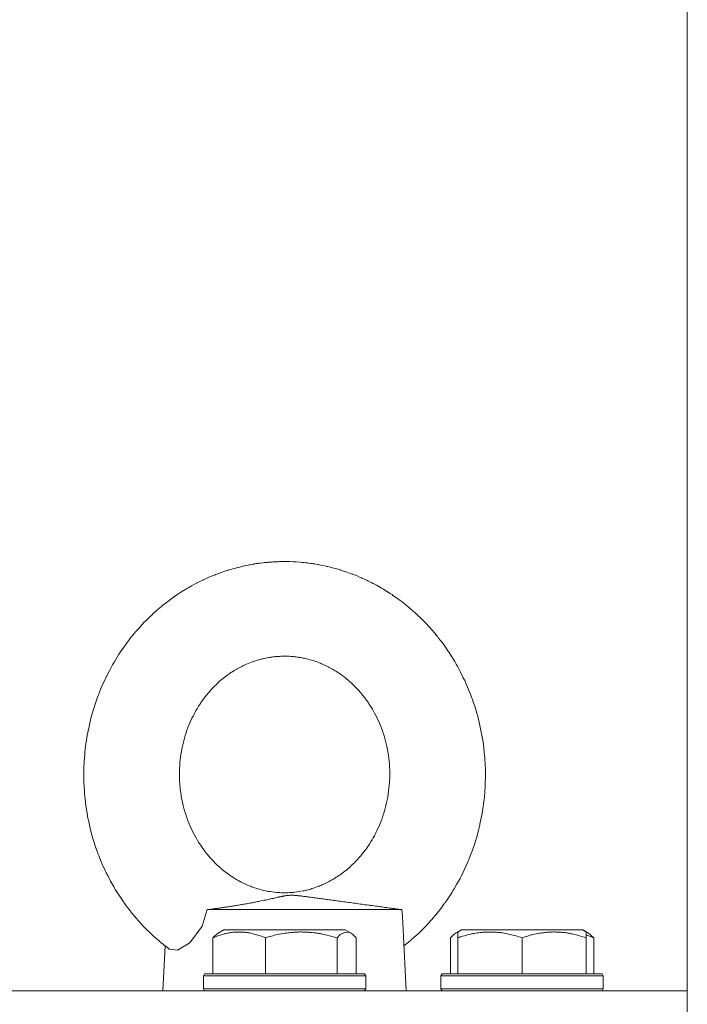
# Model space of a CAD drawing. Units: millimetres. Extents: x 0 to 17434, y -6 to 11880.
# Drawn here: x 3520 to 3619, y 9789 to 9934 of the extents above; entities that cross this region are included whole.
import ezdxf

# ---------------------------------------------------------------- set-up
doc = ezdxf.new("R2010")
doc.units = ezdxf.units.MM
doc.linetypes.add('K5LT_THIN', pattern=[0])
for name, color, linetype, true_color in [('DIM', 6, 'Continuous', 0xff00ff), ('R', 1, 'Continuous', 0xff0000), ('WELDING', 7, 'Continuous', 0xffffff)]:
    doc.layers.add(name, color=color, linetype=linetype, true_color=true_color)

msp = doc.modelspace()

# ---------------------------------------------------------------- linework, layer by layer
at = {"layer": 'DIM', "color": 7, "linetype": 'K5LT_THIN', "lineweight": 18}
msp.add_line((3618.58, 9790.57), (3618.58, 10329.68), dxfattribs=at)
at = {"layer": 'R', "color": 7, "linetype": 'K5LT_THIN', "lineweight": 18}
for p, q in [((3547.55, 9802.57), (3565.65, 9802.57)), ((3565.65, 9802.57), (3576.36, 9802.57)), ((3549.16, 9799.07), (3550.02, 9799.57)), ((3552.65, 9799.57), (3550.02, 9799.57)), ((3567.97, 9799.57), (3552.65, 9799.57)), ((3568.83, 9799.07), (3567.97, 9799.57)), ((3576.54, 9799.65), (3577, 9790.57)), ((3584.29, 9799.07), (3585.16, 9799.57)), ((3584.63, 9799.26), (3585.16, 9799.57)), ((3584.63, 9798.41), (3584.63, 9799.26)), ((3589.64, 9799.57), (3585.16, 9799.57)), ((3603.1, 9799.57), (3589.64, 9799.57)), ((3603.96, 9799.07), (3603.1, 9799.57)), ((3603.63, 9799.26), (3603.1, 9799.57)), ((3603.63, 9799.26), (3603.63, 9798.41)), ((3548.4, 9798.41), (3548.4, 9793.07)), ((3556.16, 9798.41), (3556.16, 9793.07)), ((3566.75, 9798.41), (3566.75, 9793.07)), ((3569.59, 9798.41), (3569.59, 9793.07)), ((3583.53, 9798.41), (3583.53, 9793.07)), ((3584.63, 9798.41), (3584.63, 9793.07)), ((3594.13, 9798.41), (3594.13, 9793.07)), ((3603.63, 9798.41), (3603.63, 9793.07)), ((3604.73, 9798.41), (3604.73, 9793.07)), ((3541.33, 9797.21), (3541, 9790.57)), ((3547, 9792.77), (3547.17, 9793.07)), ((3550.63, 9793.07), (3547.17, 9793.07)), ((3570.82, 9793.07), (3550.63, 9793.07)), ((3571, 9792.77), (3570.82, 9793.07)), ((3582.13, 9792.77), (3582.3, 9793.07)), ((3582.13, 9792.77), (3582.3, 9793.07)), ((3588.22, 9793.07), (3582.3, 9793.07)), ((3605.96, 9793.07), (3588.22, 9793.07)), ((3606.13, 9792.77), (3605.96, 9793.07)), ((3606.13, 9792.77), (3605.96, 9793.07)), ((3547, 9792.77), (3547, 9790.87)), ((3550.51, 9792.77), (3547, 9792.77)), ((3571, 9792.77), (3550.51, 9792.77)), ((3571, 9792.77), (3571, 9790.87)), ((3582.13, 9792.77), (3582.13, 9790.87)), ((3588.13, 9792.77), (3582.13, 9792.77)), ((3606.13, 9792.77), (3588.13, 9792.77)), ((3606.13, 9792.77), (3606.13, 9790.87)), ((2538.58, 9790.57), (3618.58, 9790.57)), ((3547, 9790.87), (3547.17, 9790.57)), ((3550.51, 9790.87), (3547, 9790.87)), ((3571, 9790.87), (3550.51, 9790.87)), ((3571, 9790.87), (3570.82, 9790.57)), ((3582.13, 9790.87), (3582.3, 9790.57)), ((3588.13, 9790.87), (3582.13, 9790.87)), ((3606.13, 9790.87), (3588.13, 9790.87)), ((3606.13, 9790.87), (3605.96, 9790.57)), ((3606.13, 9790.87), (3605.96, 9790.57)), ((3618.58, 9786.57), (3618.58, 9790.57))]:
    msp.add_line(p, q, dxfattribs=at)
at = {"layer": 'WELDING', "color": 7, "linetype": 'K5LT_THIN', "lineweight": 18}
for p, q in [((3550.44, 9852.73), (3550.17, 9852.64)), ((3550.57, 9852.77), (3550.44, 9852.73)), ((3550.64, 9852.79), (3550.57, 9852.77)), ((3550.68, 9852.8), (3550.64, 9852.79)), ((3551.33, 9853), (3550.68, 9852.8)), ((3551.73, 9853.11), (3551.33, 9853)), ((3551.94, 9853.16), (3551.73, 9853.11)), ((3552.04, 9853.19), (3551.94, 9853.16)), ((3552.09, 9853.2), (3552.04, 9853.19)), ((3552.11, 9853.21), (3552.09, 9853.2)), ((3552.54, 9853.31), (3552.11, 9853.21)), ((3552.83, 9853.38), (3552.54, 9853.31)), ((3552.98, 9853.41), (3552.83, 9853.38)), ((3553.05, 9853.43), (3552.98, 9853.41)), ((3553.09, 9853.44), (3553.05, 9853.43)), ((3553.11, 9853.44), (3553.09, 9853.44)), ((3553.37, 9853.49), (3553.11, 9853.44)), ((3553.62, 9853.55), (3553.37, 9853.49)), ((3553.75, 9853.57), (3553.62, 9853.55)), ((3553.81, 9853.58), (3553.75, 9853.57)), ((3553.85, 9853.59), (3553.81, 9853.58)), ((3553.86, 9853.59), (3553.85, 9853.59)), ((3554.11, 9853.64), (3553.86, 9853.59)), ((3554.37, 9853.68), (3554.11, 9853.64)), ((3554.5, 9853.7), (3554.37, 9853.68)), ((3554.56, 9853.71), (3554.5, 9853.7)), ((3554.59, 9853.72), (3554.56, 9853.71)), ((3554.61, 9853.72), (3554.59, 9853.72)), ((3554.83, 9853.76), (3554.61, 9853.72)), ((3555.11, 9853.8), (3554.83, 9853.76)), ((3555.25, 9853.81), (3555.11, 9853.8)), ((3555.32, 9853.82), (3555.25, 9853.81)), ((3555.36, 9853.83), (3555.32, 9853.82)), ((3555.37, 9853.83), (3555.36, 9853.83)), ((3555.81, 9853.88), (3555.37, 9853.83)), ((3556.04, 9853.91), (3555.81, 9853.88)), ((3556.15, 9853.92), (3556.04, 9853.91)), ((3556.21, 9853.93), (3556.15, 9853.92)), ((3556.24, 9853.93), (3556.21, 9853.93)), ((3556.25, 9853.93), (3556.24, 9853.93)), ((3556.46, 9853.95), (3556.25, 9853.93)), ((3556.58, 9853.96), (3556.46, 9853.95)), ((3556.64, 9853.97), (3556.58, 9853.96)), ((3556.67, 9853.97), (3556.64, 9853.97)), ((3556.69, 9853.97), (3556.67, 9853.97)), ((3556.73, 9853.97), (3556.69, 9853.97)), ((3556.69, 9853.97), (3556.69, 9853.97)), ((3556.83, 9853.98), (3556.73, 9853.97)), ((3556.87, 9853.99), (3556.83, 9853.98)), ((3556.9, 9853.99), (3556.87, 9853.99)), ((3556.91, 9853.99), (3556.9, 9853.99)), ((3556.92, 9853.99), (3556.91, 9853.99)), ((3556.95, 9853.99), (3556.92, 9853.99)), ((3556.99, 9853.99), (3556.95, 9853.99)), ((3557.01, 9854), (3556.99, 9853.99)), ((3557.02, 9854), (3557.01, 9854)), ((3557.03, 9854), (3557.02, 9854)), ((3557.05, 9854), (3557.03, 9854)), ((3557.07, 9854), (3557.05, 9854)), ((3557.08, 9854), (3557.07, 9854)), ((3557.1, 9854), (3557.08, 9854)), ((3557.08, 9854), (3557.08, 9854)), ((3557.11, 9854), (3557.1, 9854)), ((3557.14, 9854), (3557.11, 9854)), ((3557.11, 9854), (3557.11, 9854)), ((3559.77, 9854.06), (3559, 9854.07)), ((3560.25, 9854.04), (3559.77, 9854.06)), ((3560.49, 9854.03), (3560.25, 9854.04)), ((3560.61, 9854.02), (3560.49, 9854.03)), ((3560.67, 9854.02), (3560.61, 9854.02)), ((3560.7, 9854.01), (3560.67, 9854.02)), ((3561.25, 9853.98), (3560.7, 9854.01)), ((3561.58, 9853.95), (3561.25, 9853.98)), ((3561.74, 9853.93), (3561.58, 9853.95)), ((3561.82, 9853.92), (3561.74, 9853.93)), ((3561.86, 9853.92), (3561.82, 9853.92)), ((3561.88, 9853.92), (3561.86, 9853.92)), ((3562.14, 9853.89), (3561.88, 9853.92)), ((3562.39, 9853.86), (3562.14, 9853.89)), ((3562.52, 9853.84), (3562.39, 9853.86)), ((3562.59, 9853.84), (3562.52, 9853.84)), ((3562.62, 9853.83), (3562.59, 9853.84)), ((3562.63, 9853.83), (3562.62, 9853.83)), ((3562.88, 9853.79), (3562.63, 9853.83)), ((3563.14, 9853.76), (3562.88, 9853.79)), ((3563.27, 9853.74), (3563.14, 9853.76)), ((3563.33, 9853.73), (3563.27, 9853.74)), ((3563.36, 9853.72), (3563.33, 9853.73)), ((3563.38, 9853.72), (3563.36, 9853.72)), ((3563.47, 9853.71), (3563.38, 9853.72)), ((3563.81, 9853.65), (3563.47, 9853.71)), ((3563.98, 9853.62), (3563.81, 9853.65)), ((3564.06, 9853.6), (3563.98, 9853.62)), ((3564.1, 9853.6), (3564.06, 9853.6)), ((3564.13, 9853.59), (3564.1, 9853.6)), ((3564.37, 9853.55), (3564.13, 9853.59)), ((3564.9, 9853.44), (3564.37, 9853.55)), ((3565.16, 9853.38), (3564.9, 9853.44)), ((3565.29, 9853.35), (3565.16, 9853.38)), ((3565.36, 9853.33), (3565.29, 9853.35)), ((3565.39, 9853.33), (3565.36, 9853.33)), ((3566.1, 9853.15), (3565.39, 9853.33)), ((3566.71, 9852.98), (3566.1, 9853.15)), ((3567.02, 9852.89), (3566.71, 9852.98)), ((3567.17, 9852.85), (3567.02, 9852.89)), ((3567.25, 9852.82), (3567.17, 9852.85)), ((3567.28, 9852.81), (3567.25, 9852.82)), ((3568.08, 9852.55), (3567.28, 9852.81)), ((3546.88, 9851.32), (3546.64, 9851.21)), ((3547, 9851.38), (3546.88, 9851.32)), ((3547.06, 9851.41), (3547, 9851.38)), ((3547.09, 9851.42), (3547.06, 9851.41)), ((3547.7, 9851.69), (3547.09, 9851.42)), ((3548.28, 9851.94), (3547.7, 9851.69)), ((3548.57, 9852.06), (3548.28, 9851.94)), ((3548.72, 9852.12), (3548.57, 9852.06)), ((3548.79, 9852.15), (3548.72, 9852.12)), ((3548.83, 9852.16), (3548.79, 9852.15)), ((3549.63, 9852.46), (3548.83, 9852.16)), ((3550.17, 9852.64), (3549.63, 9852.46)), ((3568.6, 9852.37), (3568.08, 9852.55)), ((3568.87, 9852.27), (3568.6, 9852.37)), ((3569, 9852.22), (3568.87, 9852.27)), ((3569.06, 9852.2), (3569, 9852.22)), ((3569.1, 9852.19), (3569.06, 9852.2)), ((3569.72, 9851.94), (3569.1, 9852.19)), ((3570.1, 9851.78), (3569.72, 9851.94)), ((3570.29, 9851.7), (3570.1, 9851.78)), ((3570.38, 9851.65), (3570.29, 9851.7)), ((3570.43, 9851.63), (3570.38, 9851.65)), ((3570.45, 9851.62), (3570.43, 9851.63)), ((3570.83, 9851.45), (3570.45, 9851.62)), ((3571.11, 9851.32), (3570.83, 9851.45)), ((3571.25, 9851.25), (3571.11, 9851.32)), ((3571.32, 9851.22), (3571.25, 9851.25)), ((3544.28, 9849.92), (3544.04, 9849.77)), ((3544.4, 9849.99), (3544.28, 9849.92)), ((3544.46, 9850.03), (3544.4, 9849.99)), ((3544.49, 9850.05), (3544.46, 9850.03)), ((3544.51, 9850.06), (3544.49, 9850.05)), ((3544.75, 9850.2), (3544.51, 9850.06)), ((3544.99, 9850.34), (3544.75, 9850.2)), ((3545.12, 9850.41), (3544.99, 9850.34)), ((3545.18, 9850.44), (3545.12, 9850.41)), ((3545.21, 9850.46), (3545.18, 9850.44)), ((3545.22, 9850.47), (3545.21, 9850.46)), ((3545.34, 9850.53), (3545.22, 9850.47)), ((3545.65, 9850.7), (3545.34, 9850.53)), ((3545.81, 9850.78), (3545.65, 9850.7)), ((3545.89, 9850.83), (3545.81, 9850.78)), ((3545.93, 9850.85), (3545.89, 9850.83)), ((3545.95, 9850.86), (3545.93, 9850.85)), ((3546.17, 9850.97), (3545.95, 9850.86)), ((3546.64, 9851.21), (3546.17, 9850.97)), ((3571.36, 9851.2), (3571.32, 9851.22)), ((3571.37, 9851.19), (3571.36, 9851.2)), ((3571.62, 9851.07), (3571.37, 9851.19)), ((3571.87, 9850.95), (3571.62, 9851.07)), ((3572, 9850.88), (3571.87, 9850.95)), ((3572.06, 9850.85), (3572, 9850.88)), ((3572.09, 9850.83), (3572.06, 9850.85)), ((3572.1, 9850.83), (3572.09, 9850.83)), ((3572.31, 9850.72), (3572.1, 9850.83)), ((3572.58, 9850.57), (3572.31, 9850.72)), ((3572.72, 9850.5), (3572.58, 9850.57)), ((3572.78, 9850.46), (3572.72, 9850.5)), ((3572.82, 9850.44), (3572.78, 9850.46)), ((3572.83, 9850.43), (3572.82, 9850.44)), ((3572.93, 9850.38), (3572.83, 9850.43)), ((3573.32, 9850.15), (3572.93, 9850.38)), ((3573.51, 9850.04), (3573.32, 9850.15)), ((3573.61, 9849.98), (3573.51, 9850.04)), ((3573.66, 9849.95), (3573.61, 9849.98)), ((3573.68, 9849.94), (3573.66, 9849.95)), ((3574.06, 9849.71), (3573.68, 9849.94)), ((3542.32, 9848.62), (3541.9, 9848.32)), ((3542.52, 9848.77), (3542.32, 9848.62)), ((3542.63, 9848.84), (3542.52, 9848.77)), ((3542.68, 9848.88), (3542.63, 9848.84)), ((3542.71, 9848.9), (3542.68, 9848.88)), ((3543.21, 9849.24), (3542.71, 9848.9)), ((3543.51, 9849.43), (3543.21, 9849.24)), ((3543.66, 9849.53), (3543.51, 9849.43)), ((3543.73, 9849.58), (3543.66, 9849.53)), ((3543.77, 9849.6), (3543.73, 9849.58)), ((3543.79, 9849.62), (3543.77, 9849.6)), ((3544.04, 9849.77), (3543.79, 9849.62)), ((3574.62, 9849.35), (3574.06, 9849.71)), ((3574.89, 9849.17), (3574.62, 9849.35)), ((3575.03, 9849.07), (3574.89, 9849.17)), ((3575.1, 9849.03), (3575.03, 9849.07)), ((3575.13, 9849), (3575.1, 9849.03)), ((3575.88, 9848.47), (3575.13, 9849)), ((3576.44, 9848.05), (3575.88, 9848.47)), ((3540.27, 9847.01), (3539.56, 9846.37)), ((3540.78, 9847.44), (3540.27, 9847.01)), ((3541.04, 9847.65), (3540.78, 9847.44)), ((3541.17, 9847.75), (3541.04, 9847.65)), ((3541.23, 9847.8), (3541.17, 9847.75)), ((3541.27, 9847.83), (3541.23, 9847.8)), ((3541.9, 9848.32), (3541.27, 9847.83)), ((3576.72, 9847.83), (3576.44, 9848.05)), ((3576.86, 9847.72), (3576.72, 9847.83)), ((3576.93, 9847.66), (3576.86, 9847.72)), ((3576.96, 9847.64), (3576.93, 9847.66)), ((3577.62, 9847.09), (3576.96, 9847.64)), ((3578.08, 9846.69), (3577.62, 9847.09)), ((3538.57, 9845.42), (3538.09, 9844.93)), ((3539.07, 9845.91), (3538.57, 9845.42)), ((3539.33, 9846.16), (3539.07, 9845.91)), ((3539.46, 9846.28), (3539.33, 9846.16)), ((3539.52, 9846.34), (3539.46, 9846.28)), ((3539.56, 9846.37), (3539.52, 9846.34)), ((3578.3, 9846.49), (3578.08, 9846.69)), ((3578.41, 9846.39), (3578.3, 9846.49)), ((3578.47, 9846.34), (3578.41, 9846.39)), ((3578.49, 9846.31), (3578.47, 9846.34)), ((3578.61, 9846.21), (3578.49, 9846.31)), ((3579.16, 9845.68), (3578.61, 9846.21)), ((3579.43, 9845.42), (3579.16, 9845.68)), ((3537.32, 9844.08), (3537.07, 9843.8)), ((3537.71, 9844.52), (3537.32, 9844.08)), ((3537.92, 9844.74), (3537.71, 9844.52)), ((3538.02, 9844.85), (3537.92, 9844.74)), ((3538.07, 9844.9), (3538.02, 9844.85)), ((3538.09, 9844.93), (3538.07, 9844.9)), ((3579.56, 9845.28), (3579.43, 9845.42)), ((3579.63, 9845.21), (3579.56, 9845.28)), ((3579.66, 9845.18), (3579.63, 9845.21)), ((3579.9, 9844.93), (3579.66, 9845.18)), ((3580.81, 9843.92), (3579.9, 9844.93)), ((3536.22, 9842.76), (3536.01, 9842.5)), ((3536.32, 9842.89), (3536.22, 9842.76)), ((3536.37, 9842.96), (3536.32, 9842.89)), ((3536.4, 9842.99), (3536.37, 9842.96)), ((3536.54, 9843.16), (3536.4, 9842.99)), ((3536.81, 9843.49), (3536.54, 9843.16)), ((3536.95, 9843.66), (3536.81, 9843.49)), ((3537.02, 9843.74), (3536.95, 9843.66)), ((3537.05, 9843.78), (3537.02, 9843.74)), ((3537.07, 9843.8), (3537.05, 9843.78)), ((3581.26, 9843.41), (3580.81, 9843.92)), ((3581.47, 9843.14), (3581.26, 9843.41)), ((3581.58, 9843.01), (3581.47, 9843.14)), ((3581.63, 9842.94), (3581.58, 9843.01)), ((3581.66, 9842.91), (3581.63, 9842.94)), ((3581.78, 9842.75), (3581.66, 9842.91)), ((3582.07, 9842.38), (3581.78, 9842.75)), ((3535.61, 9841.96), (3534.83, 9840.87)), ((3536.01, 9842.5), (3535.61, 9841.96)), ((3582.21, 9842.19), (3582.07, 9842.38)), ((3582.29, 9842.1), (3582.21, 9842.19)), ((3582.32, 9842.05), (3582.29, 9842.1)), ((3582.34, 9842.03), (3582.32, 9842.05)), ((3582.59, 9841.68), (3582.34, 9842.03)), ((3582.98, 9841.13), (3582.59, 9841.68)), ((3583.17, 9840.85), (3582.98, 9841.13)), ((3534.22, 9839.91), (3533.81, 9839.24)), ((3534.43, 9840.25), (3534.22, 9839.91)), ((3534.53, 9840.41), (3534.43, 9840.25)), ((3534.59, 9840.5), (3534.53, 9840.41)), ((3534.61, 9840.54), (3534.59, 9840.5)), ((3534.83, 9840.87), (3534.61, 9840.54)), ((3583.26, 9840.71), (3583.17, 9840.85)), ((3583.31, 9840.64), (3583.26, 9840.71)), ((3583.33, 9840.6), (3583.31, 9840.64)), ((3583.73, 9839.99), (3583.33, 9840.6)), ((3584.17, 9839.27), (3583.73, 9839.99)), ((3533.39, 9838.5), (3533.07, 9837.92)), ((3533.55, 9838.79), (3533.39, 9838.5)), ((3533.63, 9838.93), (3533.55, 9838.79)), ((3533.67, 9839), (3533.63, 9838.93)), ((3533.69, 9839.04), (3533.67, 9839)), ((3533.81, 9839.24), (3533.69, 9839.04)), ((3584.38, 9838.91), (3584.17, 9839.27)), ((3584.48, 9838.73), (3584.38, 9838.91)), ((3584.53, 9838.63), (3584.48, 9838.73)), ((3584.56, 9838.59), (3584.53, 9838.63)), ((3585.03, 9837.7), (3584.56, 9838.59)), ((3532.48, 9836.74), (3532.31, 9836.38)), ((3532.57, 9836.92), (3532.48, 9836.74)), ((3532.61, 9837.01), (3532.57, 9836.92)), ((3532.63, 9837.06), (3532.61, 9837.01)), ((3533.07, 9837.92), (3532.63, 9837.06)), ((3585.44, 9836.88), (3585.03, 9837.7)), ((3585.64, 9836.47), (3585.44, 9836.88)), ((3531.98, 9835.65), (3531.57, 9834.63)), ((3532.31, 9836.38), (3531.98, 9835.65)), ((3585.74, 9836.26), (3585.64, 9836.47)), ((3585.78, 9836.16), (3585.74, 9836.26)), ((3585.81, 9836.1), (3585.78, 9836.16)), ((3586.22, 9835.15), (3585.81, 9836.1)), ((3531.27, 9833.84), (3530.97, 9832.99)), ((3531.42, 9834.26), (3531.27, 9833.84)), ((3531.5, 9834.47), (3531.42, 9834.26)), ((3531.55, 9834.58), (3531.5, 9834.47)), ((3531.57, 9834.63), (3531.55, 9834.58)), ((3586.56, 9834.29), (3586.22, 9835.15)), ((3586.72, 9833.86), (3586.56, 9834.29)), ((3586.8, 9833.64), (3586.72, 9833.86)), ((3530.97, 9832.99), (3530.64, 9831.92)), ((3586.83, 9833.53), (3586.8, 9833.64)), ((3586.85, 9833.48), (3586.83, 9833.53)), ((3587.18, 9832.51), (3586.85, 9833.48)), ((3587.44, 9831.61), (3587.18, 9832.51)), ((3530.4, 9831.09), (3530.18, 9830.18)), ((3530.53, 9831.53), (3530.4, 9831.09)), ((3530.59, 9831.76), (3530.53, 9831.53)), ((3530.62, 9831.87), (3530.59, 9831.76)), ((3530.64, 9831.92), (3530.62, 9831.87)), ((3587.57, 9831.17), (3587.44, 9831.61)), ((3587.63, 9830.94), (3587.57, 9831.17)), ((3587.65, 9830.83), (3587.63, 9830.94)), ((3530.18, 9830.18), (3529.96, 9829.18)), ((3587.67, 9830.77), (3587.65, 9830.83)), ((3587.9, 9829.81), (3587.67, 9830.77)), ((3588.1, 9828.85), (3587.9, 9829.81)), ((3529.8, 9828.33), (3529.65, 9827.42)), ((3529.88, 9828.79), (3529.8, 9828.33)), ((3529.92, 9829.01), (3529.88, 9828.79)), ((3529.95, 9829.13), (3529.92, 9829.01)), ((3529.96, 9829.18), (3529.95, 9829.13)), ((3588.19, 9828.37), (3588.1, 9828.85)), ((3588.23, 9828.13), (3588.19, 9828.37)), ((3588.25, 9828.01), (3588.23, 9828.13)), ((3588.26, 9827.95), (3588.25, 9828.01)), ((3588.4, 9827.02), (3588.26, 9827.95)), ((3529.65, 9827.42), (3529.51, 9826.37)), ((3588.53, 9825.9), (3588.4, 9827.02)), ((3529.42, 9825.48), (3529.35, 9824.54)), ((3529.46, 9825.96), (3529.42, 9825.48)), ((3529.49, 9826.19), (3529.46, 9825.96)), ((3529.5, 9826.31), (3529.49, 9826.19)), ((3529.51, 9826.37), (3529.5, 9826.31)), ((3588.59, 9825.34), (3588.53, 9825.9)), ((3588.61, 9825.06), (3588.59, 9825.34)), ((3588.62, 9824.92), (3588.61, 9825.06)), ((3529.35, 9824.54), (3529.3, 9823.4)), ((3588.62, 9824.85), (3588.62, 9824.92)), ((3588.7, 9823.24), (3588.62, 9824.85)), ((3529.3, 9823.34), (3529.29, 9823.21)), ((3529.29, 9823.21), (3529.29, 9822.95)), ((3529.29, 9822.95), (3529.29, 9822.44)), ((3529.29, 9822.44), (3529.3, 9821.41)), ((3529.3, 9823.4), (3529.3, 9823.34)), ((3588.7, 9822.11), (3588.7, 9823.24)), ((3529.3, 9821.41), (3529.37, 9820.08)), ((3588.6, 9819.8), (3588.67, 9821.05)), ((3588.67, 9821.05), (3588.68, 9821.12)), ((3588.68, 9821.26), (3588.69, 9821.55)), ((3588.68, 9821.12), (3588.68, 9821.26)), ((3588.69, 9821.55), (3588.7, 9822.11)), ((3529.37, 9820.08), (3529.38, 9820.01)), ((3529.38, 9820.01), (3529.39, 9819.87)), ((3529.39, 9819.87), (3529.41, 9819.59)), ((3529.41, 9819.59), (3529.47, 9819.03)), ((3588.5, 9818.82), (3588.6, 9819.8)), ((3529.47, 9819.03), (3529.6, 9817.93)), ((3529.6, 9817.93), (3529.82, 9816.57)), ((3588.22, 9816.83), (3588.39, 9817.9)), ((3588.39, 9817.9), (3588.4, 9817.96)), ((3588.4, 9817.96), (3588.41, 9818.09)), ((3588.41, 9818.09), (3588.44, 9818.33)), ((3588.44, 9818.33), (3588.5, 9818.82)), ((3529.82, 9816.57), (3529.83, 9816.51)), ((3529.83, 9816.51), (3529.85, 9816.38)), ((3529.85, 9816.38), (3529.9, 9816.12)), ((3588.05, 9815.91), (3588.22, 9816.83)), ((3529.9, 9816.12), (3530.01, 9815.59)), ((3530.01, 9815.59), (3530.25, 9814.56)), ((3587.62, 9814.06), (3587.86, 9815.06)), ((3587.86, 9815.06), (3587.88, 9815.11)), ((3587.88, 9815.11), (3587.9, 9815.23)), ((3587.9, 9815.23), (3587.95, 9815.46)), ((3587.95, 9815.46), (3588.05, 9815.91)), ((3530.25, 9814.56), (3530.49, 9813.64)), ((3530.49, 9813.64), (3530.5, 9813.59)), ((3530.5, 9813.59), (3530.53, 9813.47)), ((3530.53, 9813.47), (3530.6, 9813.24)), ((3587.37, 9813.17), (3587.62, 9814.06)), ((3530.6, 9813.24), (3530.74, 9812.79)), ((3530.74, 9812.79), (3531.03, 9811.88)), ((3586.79, 9811.37), (3587.12, 9812.35)), ((3587.12, 9812.35), (3587.14, 9812.41)), ((3587.14, 9812.41), (3587.17, 9812.52)), ((3587.17, 9812.52), (3587.24, 9812.73)), ((3587.24, 9812.73), (3587.37, 9813.17)), ((3531.03, 9811.88), (3531.36, 9810.95)), ((3531.36, 9810.95), (3531.38, 9810.9)), ((3531.38, 9810.9), (3531.42, 9810.79)), ((3531.42, 9810.79), (3531.5, 9810.58)), ((3531.5, 9810.58), (3531.67, 9810.15)), ((3586.3, 9810.09), (3586.47, 9810.51)), ((3586.47, 9810.51), (3586.79, 9811.37)), ((3531.67, 9810.15), (3532.02, 9809.31)), ((3532.02, 9809.31), (3532.44, 9808.38)), ((3585.68, 9808.67), (3586.14, 9809.72)), ((3586.14, 9809.72), (3586.17, 9809.77)), ((3586.17, 9809.77), (3586.21, 9809.87)), ((3586.21, 9809.87), (3586.3, 9810.09)), ((3532.44, 9808.38), (3532.47, 9808.33)), ((3532.47, 9808.33), (3532.52, 9808.23)), ((3532.52, 9808.23), (3532.62, 9808.02)), ((3532.62, 9808.02), (3532.82, 9807.61)), ((3532.82, 9807.61), (3533.25, 9806.8)), ((3585.12, 9807.51), (3585.31, 9807.89)), ((3585.31, 9807.89), (3585.68, 9808.67)), ((3533.25, 9806.8), (3533.76, 9805.9)), ((3584.09, 9805.65), (3584.45, 9806.27)), ((3584.45, 9806.27), (3584.95, 9807.18)), ((3584.95, 9807.18), (3584.97, 9807.23)), ((3584.97, 9807.23), (3585.02, 9807.32)), ((3585.02, 9807.32), (3585.12, 9807.51)), ((3533.76, 9805.9), (3533.78, 9805.85)), ((3533.78, 9805.85), (3533.84, 9805.76)), ((3533.84, 9805.76), (3533.95, 9805.57)), ((3533.95, 9805.57), (3534.18, 9805.19)), ((3534.18, 9805.19), (3534.66, 9804.45)), ((3583.25, 9804.33), (3583.73, 9805.07)), ((3583.73, 9805.07), (3583.76, 9805.11)), ((3583.76, 9805.11), (3583.8, 9805.18)), ((3583.8, 9805.18), (3583.9, 9805.34)), ((3583.9, 9805.34), (3584.09, 9805.65)), ((3534.66, 9804.45), (3535.16, 9803.71)), ((3535.16, 9803.71), (3535.19, 9803.67)), ((3535.19, 9803.67), (3535.25, 9803.59)), ((3535.25, 9803.59), (3535.36, 9803.44)), ((3535.36, 9803.44), (3535.58, 9803.13)), ((3582.15, 9802.79), (3582.58, 9803.37)), ((3582.58, 9803.37), (3582.62, 9803.42)), ((3582.62, 9803.42), (3582.64, 9803.45)), ((3582.64, 9803.45), (3582.69, 9803.51)), ((3582.69, 9803.51), (3582.77, 9803.63)), ((3582.77, 9803.63), (3582.93, 9803.86)), ((3582.93, 9803.86), (3583.25, 9804.33)), ((3535.58, 9803.13), (3536.04, 9802.52)), ((3536.04, 9802.52), (3536.41, 9802.06)), ((3536.41, 9802.06), (3536.43, 9802.03)), ((3536.43, 9802.03), (3536.48, 9801.97)), ((3536.48, 9801.97), (3536.57, 9801.86)), ((3536.57, 9801.86), (3536.75, 9801.65)), ((3547.55, 9802.57), (3546.82, 9800.11)), ((3576.42, 9801.54), (3576.36, 9802.57)), ((3580.73, 9801.05), (3581.63, 9802.12)), ((3581.63, 9802.12), (3581.74, 9802.25)), ((3581.74, 9802.25), (3581.77, 9802.29)), ((3581.77, 9802.29), (3581.82, 9802.36)), ((3581.82, 9802.36), (3581.93, 9802.5)), ((3581.93, 9802.5), (3582.15, 9802.79)), ((3536.75, 9801.65), (3537.12, 9801.21)), ((3537.12, 9801.21), (3537.3, 9801)), ((3537.3, 9801), (3537.33, 9800.97)), ((3537.33, 9800.97), (3537.39, 9800.9)), ((3537.39, 9800.9), (3537.51, 9800.77)), ((3537.51, 9800.77), (3537.75, 9800.51)), ((3537.75, 9800.51), (3538.24, 9799.99)), ((3576.49, 9800.55), (3576.42, 9801.54)), ((3576.54, 9799.65), (3576.49, 9800.55)), ((3579.91, 9800.15), (3580.03, 9800.28)), ((3580.03, 9800.28), (3580.26, 9800.53)), ((3580.26, 9800.53), (3580.73, 9801.05)), ((3538.24, 9799.99), (3539.26, 9798.99)), ((3539.26, 9798.99), (3539.37, 9798.88)), ((3539.37, 9798.88), (3539.41, 9798.85)), ((3539.41, 9798.85), (3539.47, 9798.79)), ((3546.82, 9800.11), (3544.99, 9797.66)), ((3548.65, 9798.67), (3548.9, 9798.89)), ((3548.9, 9798.89), (3549.16, 9799.07)), ((3567.24, 9798.88), (3566.75, 9798.41)), ((3567.94, 9799.24), (3567.24, 9798.88)), ((3568.64, 9799.17), (3567.94, 9799.24)), ((3568.83, 9799.07), (3568.64, 9799.17)), ((3569.09, 9798.89), (3568.83, 9799.07)), ((3569.34, 9798.67), (3569.09, 9798.89)), ((3578.14, 9798.45), (3578.86, 9799.1)), ((3578.86, 9799.1), (3578.87, 9799.12)), ((3578.87, 9799.12), (3578.9, 9799.14)), ((3578.9, 9799.14), (3578.95, 9799.19)), ((3578.95, 9799.19), (3579.04, 9799.28)), ((3579.04, 9799.28), (3579.24, 9799.47)), ((3579.24, 9799.47), (3579.61, 9799.85)), ((3579.61, 9799.85), (3579.82, 9800.06)), ((3579.82, 9800.06), (3579.85, 9800.09)), ((3579.85, 9800.09), (3579.91, 9800.15)), ((3584.04, 9798.89), (3583.78, 9798.67)), ((3584.29, 9799.07), (3584.04, 9798.89)), ((3584.41, 9799.13), (3584.29, 9799.07)), ((3584.52, 9799.18), (3584.41, 9799.13)), ((3584.63, 9799.21), (3584.52, 9799.18)), ((3604, 9798.69), (3603.63, 9798.81)), ((3603.96, 9799.07), (3604.22, 9798.89)), ((3604.22, 9798.89), (3604.47, 9798.67)), ((3539.47, 9798.79), (3539.61, 9798.66)), ((3539.61, 9798.66), (3539.88, 9798.42)), ((3539.88, 9798.42), (3540.42, 9797.95)), ((3540.42, 9797.95), (3540.44, 9797.93)), ((3540.44, 9797.93), (3540.46, 9797.92)), ((3540.46, 9797.92), (3540.5, 9797.88)), ((3540.5, 9797.88), (3540.58, 9797.81)), ((3540.58, 9797.81), (3540.75, 9797.68)), ((3540.75, 9797.68), (3541.08, 9797.41)), ((3541.08, 9797.41), (3541.29, 9797.24)), ((3544.99, 9797.66), (3543.13, 9796.58)), ((3548.4, 9798.41), (3548.65, 9798.67)), ((3569.59, 9798.41), (3569.34, 9798.67)), ((3576.66, 9797.21), (3577.32, 9797.74)), ((3577.32, 9797.74), (3577.43, 9797.84)), ((3577.43, 9797.84), (3577.46, 9797.85)), ((3577.46, 9797.85), (3577.5, 9797.89)), ((3577.5, 9797.89), (3577.6, 9797.97)), ((3577.6, 9797.97), (3577.78, 9798.13)), ((3577.78, 9798.13), (3578.14, 9798.45)), ((3583.78, 9798.67), (3583.53, 9798.41)), ((3604.36, 9798.56), (3604, 9798.69)), ((3604.73, 9798.41), (3604.36, 9798.56)), ((3604.47, 9798.67), (3604.73, 9798.41)), ((3541.29, 9797.24), (3541.33, 9797.21)), ((3541.33, 9797.21), (3541.66, 9796.96)), ((3541.66, 9796.96), (3541.82, 9796.84)), ((3541.82, 9796.84), (3541.88, 9796.79)), ((3541.88, 9796.79), (3541.94, 9796.74)), ((3541.94, 9796.74), (3542, 9796.7)), ((3543.13, 9796.58), (3542, 9796.7))]:
    msp.add_line(p, q, dxfattribs=at)
for points, knots in [([(3559, 9854.07), (3558.87, 9854.07), (3558.75, 9854.07), (3558.5, 9854.06), (3558.38, 9854.06), (3558.13, 9854.05), (3558, 9854.05), (3557.63, 9854.03), (3557.38, 9854.02), (3557.14, 9854)], [0, 0, 0, 0, 0.0795094, 0.0795094, 0.1590187, 0.1590187, 0.2385281, 0.2385281, 0.3975468, 0.3975468, 0.3975468, 0.3975468]), ([(3558.07, 9840.04), (3558.07, 9840.04), (3558.06, 9840.04), (3558.05, 9840.03), (3558.05, 9840.03), (3558.03, 9840.03), (3558.02, 9840.03), (3557.98, 9840.03), (3557.96, 9840.03), (3557.89, 9840.02), (3557.84, 9840.02), (3557.7, 9840.01), (3557.61, 9840), (3557.34, 9839.97), (3557.16, 9839.95), (3556.85, 9839.9), (3556.73, 9839.88), (3556.48, 9839.84), (3556.35, 9839.81), (3556.09, 9839.76), (3555.96, 9839.73), (3555.62, 9839.65), (3555.41, 9839.6), (3554.93, 9839.46), (3554.65, 9839.38), (3554.04, 9839.16), (3553.71, 9839.03), (3553.14, 9838.79), (3552.9, 9838.68), (3552.53, 9838.49), (3552.41, 9838.43), (3552.15, 9838.29), (3552.03, 9838.22), (3551.78, 9838.08), (3551.66, 9838.01), (3551.38, 9837.84), (3551.22, 9837.74), (3550.84, 9837.48), (3550.62, 9837.33), (3550.12, 9836.95), (3549.84, 9836.73), (3549.26, 9836.24), (3548.97, 9835.97), (3548.46, 9835.47), (3548.24, 9835.24), (3547.89, 9834.84), (3547.75, 9834.68), (3547.49, 9834.37), (3547.37, 9834.22), (3547.13, 9833.91), (3547.02, 9833.76), (3546.78, 9833.42), (3546.65, 9833.25), (3546.36, 9832.81), (3546.2, 9832.55), (3545.83, 9831.94), (3545.64, 9831.58), (3545.24, 9830.78), (3545.03, 9830.34), (3544.64, 9829.38), (3544.46, 9828.86), (3544.14, 9827.82), (3544, 9827.3), (3543.76, 9826.22), (3543.67, 9825.68), (3543.52, 9824.57), (3543.48, 9824), (3543.43, 9822.79), (3543.43, 9822.15), (3543.51, 9820.77), (3543.59, 9820.03), (3543.82, 9818.72), (3543.95, 9818.14), (3544.24, 9817.04), (3544.41, 9816.52), (3544.78, 9815.5), (3544.98, 9815), (3545.43, 9814.03), (3545.68, 9813.55), (3546.19, 9812.67), (3546.46, 9812.25), (3546.96, 9811.52), (3547.2, 9811.2), (3547.61, 9810.69), (3547.78, 9810.49), (3548.31, 9809.88), (3548.69, 9809.49), (3549.26, 9808.95), (3549.45, 9808.79), (3549.89, 9808.41), (3550.14, 9808.21), (3550.7, 9807.79), (3551.01, 9807.57), (3551.61, 9807.19), (3551.88, 9807.02), (3552.34, 9806.77), (3552.51, 9806.68), (3553.1, 9806.38), (3553.52, 9806.2), (3554.17, 9805.94), (3554.39, 9805.86), (3554.91, 9805.69), (3555.21, 9805.6), (3555.79, 9805.45), (3556.07, 9805.38), (3556.53, 9805.29), (3556.69, 9805.26), (3557.28, 9805.17), (3557.71, 9805.12), (3558.37, 9805.08), (3558.6, 9805.07), (3559.14, 9805.06), (3559.45, 9805.07), (3560.01, 9805.1), (3560.26, 9805.12), (3560.91, 9805.2), (3561.32, 9805.26), (3561.91, 9805.38), (3562.09, 9805.42), (3562.53, 9805.53), (3562.79, 9805.6), (3563.37, 9805.78), (3563.69, 9805.89), (3564.24, 9806.1), (3564.46, 9806.2), (3565.1, 9806.48), (3565.51, 9806.69), (3566.09, 9807.01), (3566.27, 9807.12), (3566.71, 9807.39), (3566.96, 9807.56), (3567.52, 9807.95), (3567.83, 9808.19), (3568.4, 9808.65), (3568.66, 9808.89), (3569.1, 9809.3), (3569.28, 9809.47), (3569.83, 9810.04), (3570.18, 9810.44), (3570.68, 9811.06), (3570.84, 9811.26), (3571.2, 9811.76), (3571.4, 9812.05), (3571.84, 9812.73), (3572.06, 9813.11), (3572.53, 9813.97), (3572.76, 9814.44), (3573.18, 9815.41), (3573.37, 9815.92), (3573.72, 9816.95), (3573.87, 9817.47), (3574.13, 9818.54), (3574.24, 9819.09), (3574.42, 9820.24), (3574.48, 9820.84), (3574.56, 9822.15), (3574.57, 9822.87), (3574.5, 9824.2), (3574.44, 9824.83), (3574.27, 9826.01), (3574.16, 9826.56), (3573.91, 9827.64), (3573.76, 9828.17), (3573.42, 9829.19), (3573.23, 9829.7), (3572.8, 9830.69), (3572.57, 9831.17), (3572.1, 9832.04), (3571.87, 9832.44), (3571.44, 9833.11), (3571.24, 9833.39), (3570.92, 9833.83), (3570.8, 9833.99), (3570.33, 9834.58), (3569.97, 9835), (3569.4, 9835.59), (3569.21, 9835.79), (3568.75, 9836.22), (3568.49, 9836.45), (3567.91, 9836.93), (3567.59, 9837.17), (3567, 9837.59), (3566.73, 9837.76), (3566.31, 9838.02), (3566.15, 9838.12), (3565.86, 9838.28), (3565.74, 9838.35), (3565.49, 9838.48), (3565.36, 9838.54), (3565.09, 9838.67), (3564.94, 9838.74), (3564.57, 9838.91), (3564.35, 9839), (3563.83, 9839.21), (3563.53, 9839.31), (3562.91, 9839.51), (3562.59, 9839.6), (3562.04, 9839.73), (3561.82, 9839.78), (3561.47, 9839.85), (3561.35, 9839.87), (3561.1, 9839.91), (3560.97, 9839.93), (3560.73, 9839.96), (3560.6, 9839.97), (3560.29, 9840.01), (3560.1, 9840.02), (3559.61, 9840.06), (3559.3, 9840.07), (3559, 9840.07)], [0, 0, 0, 0, 0.004836, 0.004836, 0.012913, 0.012913, 0.028602, 0.028602, 0.059519, 0.059519, 0.120426, 0.120426, 0.241777, 0.241777, 0.484017, 0.484017, 0.649572, 0.649572, 0.816537, 0.816537, 0.996687, 0.996687, 1.27374, 1.27374, 1.654829, 1.654829, 2.115446, 2.115446, 2.455433, 2.455433, 2.639868, 2.639868, 2.819782, 2.819782, 3.002064, 3.002064, 3.236635, 3.236635, 3.578107, 3.578107, 4.022391, 4.022391, 4.507993, 4.507993, 4.8962, 4.8962, 5.150774, 5.150774, 5.378715, 5.378715, 5.613106, 5.613106, 5.866219, 5.866219, 6.230503, 6.230503, 6.702658, 6.702658, 7.266269, 7.266269, 7.889099, 7.889099, 8.504068, 8.504068, 9.122414, 9.122414, 9.764545, 9.764545, 10.475086, 10.475086, 11.305248, 11.305248, 11.967051, 11.967051, 12.588659, 12.588659, 13.201202, 13.201202, 13.817473, 13.817473, 14.394981, 14.394981, 14.862912, 14.862912, 15.177102, 15.177102, 15.831936, 15.831936, 16.139919, 16.139919, 16.541394, 16.541394, 17.020191, 17.020191, 17.432398, 17.432398, 17.684632, 17.684632, 18.283096, 18.283096, 18.597692, 18.597692, 19.009869, 19.009869, 19.397851, 19.397851, 19.627042, 19.627042, 20.203492, 20.203492, 20.521111, 20.521111, 20.940135, 20.940135, 21.275975, 21.275975, 21.832217, 21.832217, 22.083411, 22.083411, 22.440875, 22.440875, 22.889738, 22.889738, 23.212083, 23.212083, 23.796028, 23.796028, 24.067461, 24.067461, 24.448118, 24.448118, 24.930303, 24.930303, 25.359609, 25.359609, 25.667608, 25.667608, 26.310631, 26.310631, 26.616843, 26.616843, 27.036081, 27.036081, 27.556549, 27.556549, 28.159382, 28.159382, 28.773843, 28.773843, 29.387063, 29.387063, 30.014555, 30.014555, 30.690435, 30.690435, 31.483894, 31.483894, 32.185823, 32.185823, 32.821043, 32.821043, 33.43755, 33.43755, 34.053588, 34.053588, 34.674386, 34.674386, 35.206523, 35.206523, 35.610987, 35.610987, 35.851603, 35.851603, 36.513432, 36.513432, 36.85234, 36.85234, 37.280829, 37.280829, 37.783798, 37.783798, 38.183552, 38.183552, 38.419049, 38.419049, 38.599061, 38.599061, 38.776937, 38.776937, 38.988105, 38.988105, 39.298787, 39.298787, 39.709044, 39.709044, 40.149347, 40.149347, 40.445838, 40.445838, 40.610865, 40.610865, 40.775453, 40.775453, 40.939841, 40.939841, 41.189174, 41.189174, 41.592267, 41.592267, 41.592267, 41.592267]), ([(3559, 9840.07), (3558.93, 9840.07), (3558.87, 9840.07), (3558.75, 9840.06), (3558.69, 9840.06), (3558.56, 9840.06), (3558.5, 9840.06), (3558.32, 9840.05), (3558.19, 9840.04), (3558.07, 9840.04)], [0, 0, 0, 0, 0.0815466, 0.0815466, 0.1630932, 0.1630932, 0.2446397, 0.2446397, 0.4077329, 0.4077329, 0.4077329, 0.4077329]), ([(3575.25, 9802.72), (3575.1, 9802.74), (3574.65, 9802.8), (3574.03, 9802.88), (3573.4, 9802.97), (3572.75, 9803.06), (3572.1, 9803.15), (3571.27, 9803.26), (3570.43, 9803.37), (3569.1, 9803.55), (3567.78, 9803.73), (3566.5, 9803.91), (3565.59, 9804.03), (3564.73, 9804.15), (3564.05, 9804.24), (3563.43, 9804.33), (3562.97, 9804.39), (3562.44, 9804.46), (3562.07, 9804.51), (3561.72, 9804.55), (3561.49, 9804.58), (3561.28, 9804.6), (3561.09, 9804.62), (3560.91, 9804.64), (3560.72, 9804.66), (3560.51, 9804.68), (3560.31, 9804.69), (3560.15, 9804.7), (3560, 9804.7), (3559.86, 9804.7), (3559.71, 9804.69), (3559.59, 9804.68), (3559.48, 9804.67), (3559.38, 9804.66), (3559.29, 9804.65), (3559.19, 9804.64), (3559.06, 9804.62), (3558.93, 9804.59), (3558.81, 9804.57), (3558.69, 9804.54), (3558.55, 9804.52), (3558.42, 9804.49), (3558.27, 9804.46), (3558.09, 9804.42), (3557.83, 9804.36), (3557.5, 9804.28), (3557.13, 9804.2), (3556.77, 9804.12), (3556.39, 9804.04), (3555.98, 9803.95), (3555.56, 9803.87), (3555.18, 9803.79), (3554.85, 9803.72), (3554.44, 9803.64), (3554.01, 9803.56), (3553.58, 9803.48), (3553.24, 9803.42), (3552.91, 9803.37), (3552.58, 9803.31), (3552.15, 9803.24), (3551.63, 9803.15), (3551.1, 9803.07), (3550.6, 9802.99), (3550.2, 9802.93), (3549.73, 9802.86), (3549.27, 9802.79), (3548.9, 9802.74), (3548.71, 9802.72)], [0, 0, 0, 0, 1.05861, 3.201863, 4.288581, 5.380682, 7.589588, 8.703091, 10.931751, 13.149962, 17.496987, 19.605991, 21.613473, 23.510208, 25.269551, 26.118874, 27.676375, 28.367779, 29.622024, 30.168631, 30.654946, 31.123689, 31.542336, 31.927666, 32.259996, 32.839554, 33.274961, 33.628383, 33.894938, 34.283666, 34.670466, 34.981399, 35.326604, 35.624396, 35.861426, 36.167633, 36.62221, 37.116458, 37.534206, 37.939404, 38.454781, 38.999916, 39.47832, 40.047146, 40.988267, 42.37226, 43.775751, 44.99745, 46.218956, 47.714113, 49.202147, 50.431051, 51.386402, 52.348821, 54.296652, 55.270775, 56.240499, 57.188433, 58.118839, 59.018296, 60.753783, 62.37254, 63.155573, 64.640451, 65.341305, 66.699009, 68, 68, 68, 68]), ([(3576.36, 9802.57), (3576.13, 9802.6), (3575.77, 9802.65), (3575.39, 9802.7), (3575.25, 9802.72)], [0, 0, 0, 0, 3.126771, 5, 5, 5, 5]), ([(3552.28, 9799.26), (3552.08, 9799.26), (3551.68, 9799.25), (3551.06, 9799.18), (3550.48, 9799.08), (3549.67, 9798.88), (3549, 9798.65), (3548.49, 9798.45), (3548.4, 9798.41)], [0, 0, 0, 0, 1.379932, 2.710726, 4.302521, 5.360839, 8.375483, 9, 9, 9, 9]), ([(3556.16, 9798.41), (3555.9, 9798.52), (3555.42, 9798.7), (3554.81, 9798.89), (3554.24, 9799.04), (3553.69, 9799.15), (3553.09, 9799.23), (3552.63, 9799.26), (3552.37, 9799.26), (3552.28, 9799.26)], [0, 0, 0, 0, 2.020267, 3.832435, 4.748491, 6.434444, 8.016551, 9.332655, 10, 10, 10, 10]), ([(3566.75, 9798.41), (3566.27, 9798.56), (3565.64, 9798.73), (3564.86, 9798.9), (3564.4, 9798.99), (3563.89, 9799.08), (3563.36, 9799.15), (3562.81, 9799.21), (3562.18, 9799.25), (3561.49, 9799.27), (3560.91, 9799.26), (3560.39, 9799.23), (3559.81, 9799.18), (3558.95, 9799.07), (3557.7, 9798.84), (3556.74, 9798.59), (3556.16, 9798.41)], [0, 0, 0, 0, 2.392038, 3.094773, 3.749673, 4.638938, 5.533553, 6.273967, 7.269403, 8.499731, 9.554906, 10.026159, 10.962726, 12.336972, 14.092661, 17, 17, 17, 17]), ([(3589.38, 9799.26), (3589.13, 9799.26), (3588.65, 9799.25), (3587.88, 9799.18), (3587.18, 9799.08), (3586.31, 9798.9), (3585.49, 9798.69), (3584.86, 9798.49), (3584.63, 9798.41)], [0, 0, 0, 0, 1.379932, 2.710726, 4.302521, 5.360839, 7.646647, 9, 9, 9, 9]), ([(3594.13, 9798.41), (3593.82, 9798.52), (3593.22, 9798.7), (3592.48, 9798.89), (3591.78, 9799.04), (3591.11, 9799.15), (3590.38, 9799.23), (3589.81, 9799.26), (3589.49, 9799.26), (3589.38, 9799.26)], [0, 0, 0, 0, 2.020267, 3.832435, 4.748491, 6.434444, 8.016551, 9.332655, 10, 10, 10, 10]), ([(3603.63, 9798.41), (3603.2, 9798.56), (3602.63, 9798.73), (3601.93, 9798.9), (3601.52, 9798.99), (3601.06, 9799.08), (3600.59, 9799.15), (3600.09, 9799.21), (3599.53, 9799.25), (3598.91, 9799.27), (3598.39, 9799.26), (3597.93, 9799.23), (3597.4, 9799.18), (3596.64, 9799.07), (3595.51, 9798.84), (3594.66, 9798.59), (3594.13, 9798.41)], [0, 0, 0, 0, 2.392038, 3.094773, 3.749673, 4.638938, 5.533553, 6.273967, 7.269403, 8.499731, 9.554906, 10.026159, 10.962726, 12.336972, 14.092661, 17, 17, 17, 17])]:
    msp.add_open_spline(points, degree=3, knots=knots, dxfattribs=at)
msp.add_open_spline([(3548.71, 9802.72), (3548.33, 9802.67), (3547.95, 9802.62), (3547.55, 9802.57)], degree=3, dxfattribs=at)

doc.saveas('drawing.dxf')
